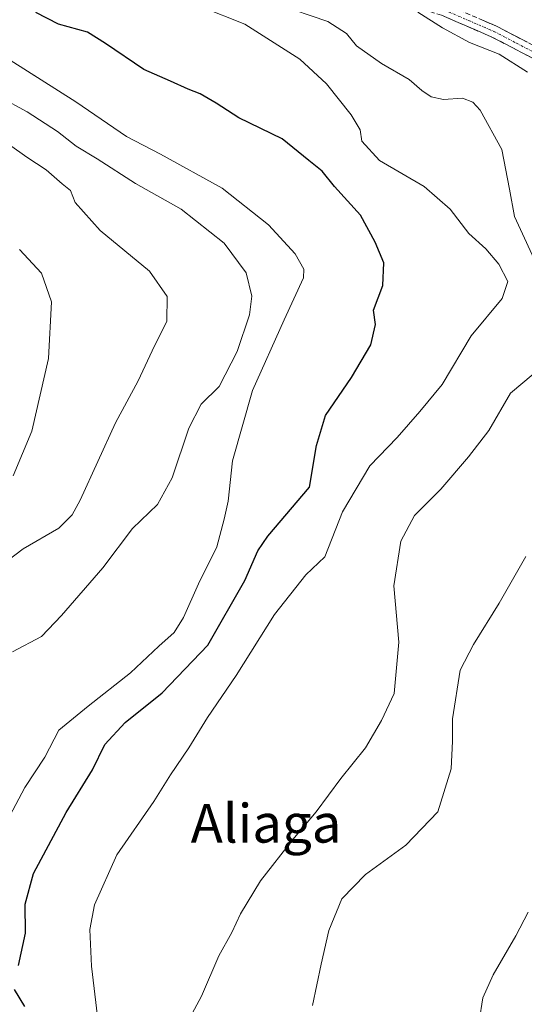
# Model space of a CAD drawing. Units: metres. Extents: x 621497 to 624961, y 4706360 to 4708734.
# Drawn here: x 624486 to 624591, y 4706646 to 4706850 of the extents above; entities that cross this region are included whole.
import ezdxf
from ezdxf.enums import TextEntityAlignment as Align

# ---------------------------------------------------------------- set-up
doc = ezdxf.new("R2010")
doc.units = ezdxf.units.M
doc.header["$MEASUREMENT"] = 0
doc.linetypes.add('TRAZO_Y_PUNTO', pattern=[1, 0.5, -0.25, 0, -0.25])
doc.linetypes.add('TRAZOSX2', pattern=[1.5, 1, -0.5])
for name, color, linetype, lineweight in [('Camino', 19, 'TRAZOSX2', 0), ('Camino Cxs', 19, 'Continuous', 0), ('Camino eje', 19, 'TRAZO_Y_PUNTO', 0), ('Curva de nivel maestra', 36, 'Continuous', 30), ('Curva de nivel normal', 36, 'Continuous', 0), ('Texto cartográfico', 19, 'Continuous', 0)]:
    doc.layers.add(name, color=color, linetype=linetype, lineweight=lineweight)
doc.styles.add('Arial', font='txt', dxfattribs={"height": 0.2})

# ---------------------------------------------------------------- blocks, each defined once
blk = doc.blocks.new('*U192')
at = {"layer": 'Curva de nivel normal', "color": 36, "linetype": 'Continuous', "lineweight": 0}
blk.add_polyline3d([(624581.36, 4706642.52, 605), (624582.12, 4706647.38, 605), (624584.23, 4706652.12, 605), (624588.92, 4706660.24, 605), (624591.52, 4706665.15, 605)], dxfattribs=at)

msp = doc.modelspace()

# ---------------------------------------------------------------- linework, layer by layer
at = {"layer": 'Camino', "color": 19, "linetype": 'TRAZOSX2', "lineweight": 0}
for points in [[(624462.87, 4706890.36), (624491.98, 4706882.74), (624518.69, 4706872.93), (624546.49, 4706863.49), (624556.42, 4706858.82), (624560.75, 4706857.18), (624564.94, 4706856.1), (624574.42, 4706853.12), (624584.92, 4706848.58), (624594.58, 4706843.55), (624597.6, 4706841.02), (624600.66, 4706837.55), (624607.21, 4706828.22), (624618.48, 4706812.39), (624623.32, 4706804.98), (624628.05, 4706796.76), (624631.48, 4706792.64), (624634.69, 4706789.85), (624638.6, 4706787.22), (624643.92, 4706784.08), (624650.6, 4706779.84), (624655.27, 4706775.93)], [(624628.82, 4706792.03), (624626.04, 4706795.36), (624621.24, 4706803.7), (624616.46, 4706811.01), (624605.22, 4706826.81), (624598.74, 4706836.04), (624595.89, 4706839.27), (624593.22, 4706841.51), (624583.87, 4706846.37), (624573.57, 4706850.83), (624564.27, 4706853.75), (624560.01, 4706854.85), (624555.47, 4706856.57), (624545.58, 4706861.22), (624517.88, 4706870.63), (624491.25, 4706880.41), (624462.15, 4706888.03)]]:
    msp.add_lwpolyline(points, dxfattribs=at)
at = {"layer": 'Camino Cxs', "color": 19, "linetype": 'Continuous', "lineweight": 0}
for points in [[(624593.22, 4706841.51, 607.97), (624590.1, 4706843.13, 607.87), (624586.99, 4706844.75, 608.08), (624583.87, 4706846.37, 608.21), (624580.44, 4706847.86, 608.03), (624577, 4706849.34, 608.17), (624573.57, 4706850.83, 608.82)], [(624581.42, 4706850.09, 607.35), (624584.92, 4706848.58, 607.35), (624588.14, 4706846.9, 607.37), (624591.36, 4706845.23, 607.07)]]:
    msp.add_polyline3d(points, dxfattribs=at)
at = {"layer": 'Camino eje', "color": 19, "linetype": 'TRAZO_Y_PUNTO', "lineweight": 0}
msp.add_lwpolyline([(624462.51, 4706889.2), (624491.62, 4706881.58), (624518.29, 4706871.78), (624546.04, 4706862.36), (624555.95, 4706857.7), (624560.38, 4706856.02), (624564.61, 4706854.93), (624574, 4706851.98), (624579.25, 4706849.71), (624584.4, 4706847.48), (624589.07, 4706845.05), (624593.9, 4706842.53), (624596.75, 4706840.15), (624599.7, 4706836.8), (624606.22, 4706827.52), (624611.84, 4706819.62), (624617.47, 4706811.7), (624619.86, 4706808.05), (624622.28, 4706804.34), (624627.05, 4706796.06), (624629.06, 4706793.64)], dxfattribs=at)
at = {"layer": 'Curva de nivel maestra', "color": 36, "linetype": 'Continuous', "lineweight": 30}
for points in [[(624486.06, 4706654.11, 625), (624487.53, 4706660.78, 625), (624487.43, 4706666.78, 625), (624489.19, 4706673.11, 625), (624495.94, 4706685.78, 625), (624501.4, 4706694.58, 625), (624503.9, 4706699.81, 625), (624508.13, 4706704.42, 625), (624515.79, 4706710.52, 625), (624525.23, 4706720.41, 625), (624532.89, 4706733.76, 625), (624535.57, 4706739.94, 625), (624537.63, 4706742.94, 625), (624546.28, 4706753.1, 625), (624547.68, 4706761.75, 625), (624549.54, 4706767.95, 625), (624554.97, 4706775.82, 625), (624558.93, 4706782.61, 625), (624559.9, 4706786.77, 625), (624559.51, 4706789.77, 625), (624561.42, 4706794.87, 625), (624561.66, 4706799.56, 625), (624559.82, 4706803.81, 625), (624556.81, 4706809.46, 625), (624551.4, 4706815.38, 625), (624548.91, 4706818.55, 625), (624546.09, 4706820.72, 625), (624540.58, 4706825.21, 625), (624531.65, 4706829.61, 625), (624526.98, 4706832.61, 625), (624523.61, 4706834.59, 625), (624521.14, 4706835.49, 625), (624517.53, 4706837.18, 625), (624511.98, 4706839.61, 625), (624504.04, 4706845, 625), (624500.36, 4706847.33, 625), (624494.33, 4706848.96, 625), (624489.68, 4706851.42, 625)], [(624487.36, 4706645.6, 625), (624485.24, 4706649.11, 625)]]:
    msp.add_polyline3d(points, dxfattribs=at)
at = {"layer": 'Curva de nivel normal', "color": 36, "linetype": 'Continuous', "lineweight": 0}
for points in [[(624502.39, 4706643.53, 620), (624501.14, 4706653.91, 620), (624500.82, 4706661.52, 620), (624501.8, 4706666.61, 620), (624506.41, 4706677, 620), (624514.05, 4706688.06, 620), (624517.49, 4706693.53, 620), (624521.27, 4706699.11, 620), (624525.13, 4706705.44, 620), (624531.08, 4706714.1, 620), (624539.04, 4706726.77, 620), (624545.53, 4706734.97, 620), (624549.45, 4706738.71, 620), (624553.12, 4706748.02, 620), (624558.74, 4706757.53, 620), (624564.38, 4706763.43, 620), (624569.11, 4706768.75, 620), (624573.73, 4706774.38, 620), (624579.74, 4706784.43, 620), (624586.15, 4706792.2, 620), (624587.3, 4706795.69, 620), (624585.41, 4706799.3, 620), (624582.73, 4706802.47, 620), (624579.23, 4706805.66, 620), (624575.34, 4706810.69, 620), (624570.01, 4706815.39, 620), (624560.71, 4706820.75, 620), (624557.09, 4706824.76, 620), (624556.72, 4706827.12, 620), (624554.86, 4706830.2, 620), (624549.78, 4706836.6, 620), (624544.29, 4706841.7, 620), (624532.86, 4706849, 620), (624523.85, 4706852.58, 620)], [(624539.5, 4706853.13, 615), (624550.04, 4706849.56, 615), (624553.92, 4706847.08, 615), (624555.97, 4706844.49, 615), (624561.18, 4706840.82, 615), (624566.9, 4706837.54, 615), (624569.5, 4706835.26, 615), (624571.46, 4706833.92, 615), (624573.98, 4706833.41, 615), (624577.88, 4706833.69, 615), (624580.07, 4706832.83, 615), (624581.56, 4706831.2, 615), (624586.02, 4706823.03, 615), (624587.65, 4706814.79, 615), (624588.67, 4706809.19, 615), (624593.95, 4706797.64, 615)], [(624591.38, 4706839.02, 610), (624585.48, 4706842.78, 610), (624579.36, 4706845.2, 610), (624573.76, 4706848.24, 610), (624568.67, 4706851.49, 610)], [(624483.01, 4706682.72, 630), (624487.35, 4706690.94, 630), (624491.53, 4706697.2, 630), (624494.4, 4706702.77, 630), (624500.47, 4706707.77, 630), (624509.22, 4706714.7, 630), (624515.08, 4706720.19, 630), (624518.29, 4706723.04, 630), (624520.23, 4706726.1, 630), (624523.28, 4706733.1, 630), (624527.07, 4706740.77, 630), (624528.64, 4706746.46, 630), (624529.46, 4706750.23, 630), (624530.31, 4706758.54, 630), (624534.46, 4706773.12, 630), (624541.02, 4706787.77, 630), (624545.05, 4706796.43, 630), (624545.06, 4706798.25, 630), (624543.3, 4706801.43, 630), (624537.81, 4706807.41, 630), (624528.22, 4706815.03, 630), (624515.43, 4706822.06, 630), (624508.4, 4706825.7, 630), (624497.95, 4706832.92, 630), (624480.7, 4706843.82, 630)], [(624484.79, 4706719, 635), (624490.79, 4706722.22, 635), (624494.98, 4706726.57, 635), (624503.53, 4706736.44, 635), (624509.64, 4706744.55, 635), (624514.79, 4706749.55, 635), (624517.84, 4706755.03, 635), (624521.32, 4706765.36, 635), (624523.86, 4706770.29, 635), (624527.56, 4706773.98, 635), (624531.3, 4706781.23, 635), (624533.85, 4706788.82, 635), (624534.36, 4706792.67, 635), (624533.17, 4706797.48, 635), (624528.64, 4706803.61, 635), (624519.7, 4706810.67, 635), (624510.25, 4706816.01, 635), (624502.31, 4706821.13, 635), (624497.98, 4706823.74, 635), (624494.14, 4706826.76, 635), (624487.85, 4706830.81, 635), (624482.21, 4706833.85, 635)], [(624480.34, 4706735.33, 640), (624487.06, 4706740.36, 640), (624494.38, 4706744.62, 640), (624497.18, 4706747.38, 640), (624498.79, 4706750.42, 640), (624506.15, 4706766.43, 640), (624510.83, 4706775.12, 640), (624513.74, 4706781.31, 640), (624516.73, 4706787.5, 640), (624516.82, 4706792.57, 640), (624513.17, 4706797.81, 640), (624502.98, 4706806.28, 640), (624497.78, 4706812.09, 640), (624496.83, 4706814.52, 640), (624495.1, 4706815.95, 640), (624491.82, 4706818.84, 640), (624487.79, 4706821.42, 640), (624480.58, 4706826.54, 640)], [(624484.98, 4706755.43, 645), (624488.79, 4706764.69, 645), (624492.3, 4706779.74, 645), (624492.88, 4706791.52, 645), (624490.84, 4706797.44, 645), (624486.28, 4706802.32, 645)], [(624594.69, 4706778.34, 615), (624587.85, 4706772.56, 615), (624583.39, 4706764.84, 615), (624579.12, 4706759.4, 615), (624573.43, 4706752.73, 615), (624568, 4706747.26, 615), (624565.18, 4706741.93, 615), (624563.72, 4706732.71, 615), (624564.73, 4706721.03, 615), (624563.8, 4706710.42, 615), (624561.16, 4706704.77, 615), (624557.84, 4706699.11, 615), (624552.75, 4706692.8, 615), (624547.66, 4706685.9, 615), (624542.79, 4706680.18, 615), (624536.13, 4706671.61, 615), (624531.97, 4706664.74, 615), (624530.2, 4706660.94, 615), (624527.54, 4706656.11, 615), (624523.94, 4706647.72, 615), (624520.46, 4706641.32, 615)], [(624546.85, 4706645.78, 610), (624548.66, 4706654.32, 610), (624550.24, 4706661.29, 610), (624552.92, 4706667.85, 610), (624557.82, 4706672.94, 610), (624566.18, 4706679.01, 610), (624572.78, 4706685.86, 610), (624575.54, 4706694.77, 610), (624575.86, 4706700.52, 610), (624575.83, 4706705.12, 610), (624577.44, 4706715.21, 610), (624580.16, 4706720.52, 610), (624585.52, 4706729.12, 610), (624591.01, 4706738.77, 610)]]:
    msp.add_polyline3d(points, dxfattribs=at)

# ---------------------------------------------------------------- block references
msp.add_blockref('*U192', (0, 0), dxfattribs=at)

# ---------------------------------------------------------------- texts
at = {"layer": 'Texto cartográfico', "color": 19, "linetype": 'Continuous', "lineweight": 0, "style": 'Arial'}
msp.add_text('Aliaga', height=8, dxfattribs=at).set_placement((624537.28, 4706683.52), align=Align.MIDDLE_CENTER)

doc.saveas('drawing.dxf')
